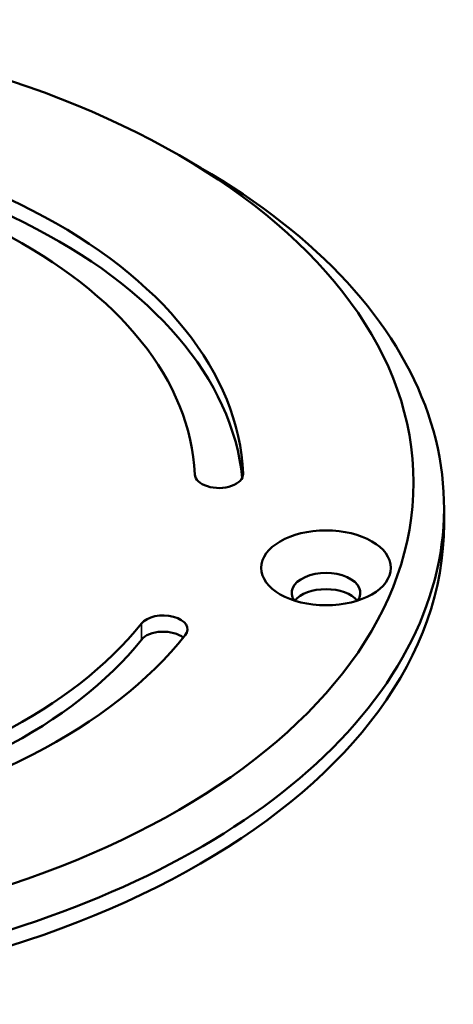
# Model space of a CAD drawing. Units: millimetres. Extents: x 1317 to 3182, y 1439 to 2759.
# Drawn here: x 2757 to 2786, y 2399 to 2463 of the extents above; entities that cross this region are included whole.
import ezdxf

# ---------------------------------------------------------------- set-up
doc = ezdxf.new("R2010")
doc.units = ezdxf.units.MM
doc.header["$LTSCALE"] = 5
doc.layers.add('Sichtbar (ISO)', color=7, linetype='Continuous', lineweight=50)
doc.layers.add('Sichtbar schmal (ISO)', color=7, linetype='Continuous', lineweight=35)

msp = doc.modelspace()

# ---------------------------------------------------------------- linework, layer by layer
at = {"layer": 'Sichtbar (ISO)'}
for p, q in [((2767.701, 2454.416), (2769.115, 2453.599)), ((2785.078, 2431.35), (2785.078, 2430.288))]:
    msp.add_line(p, q, dxfattribs=at)
for centre, major_axis in [((2730.578, 2432.983), (52.5, 0)), ((2777.339, 2427.401), (-4.25, 0))]:
    msp.add_ellipse(centre, major_axis=major_axis, ratio=0.57735, dxfattribs=at)
for centre, major_axis, start_param, end_param in [((2730.578, 2432.983), (41.337, 0), 0.024507, 1.662111), ((2730.578, 2431.921), (41.337, 0), 0.057853, 1.662111), ((2730.578, 2432.983), (38.163, 0), 0.024508, 1.662111), ((2730.578, 2431.35), (-54.5, 0), 5.497787, 10.210176), ((2770.316, 2433.545), (1.587, 0), 3.1661, 6.307693), ((2730.578, 2430.288), (54.5, 0), 3.141593, 6.283185), ((2777.339, 2425.768), (2.25, 0), 5.879471, 9.828493), ((2777.339, 2424.706), (-2.25, 0), 3.572917, 5.851861), ((2766.671, 2423.368), (1.587, 0), 5.850902, 8.992494), ((2730.578, 2432.983), (38.163, 0), 4.213298, 5.850902), ((2730.578, 2432.983), (-41.337, 0), 1.071845, 2.709309), ((2766.671, 2422.307), (1.587, 0), 0.598559, 2.709309), ((2730.578, 2431.921), (38.163, 0), 4.213298, 5.850902)]:
    msp.add_ellipse(centre, major_axis=major_axis, ratio=0.57735, start_param=start_param, end_param=end_param, dxfattribs=at)
at = {"layer": 'Sichtbar schmal (ISO)'}
for p, q in [((2771.903, 2433.568), (2771.903, 2433.523)), ((2765.23, 2423.752), (2765.23, 2422.691))]:
    msp.add_line(p, q, dxfattribs=at)

doc.saveas('drawing.dxf')
